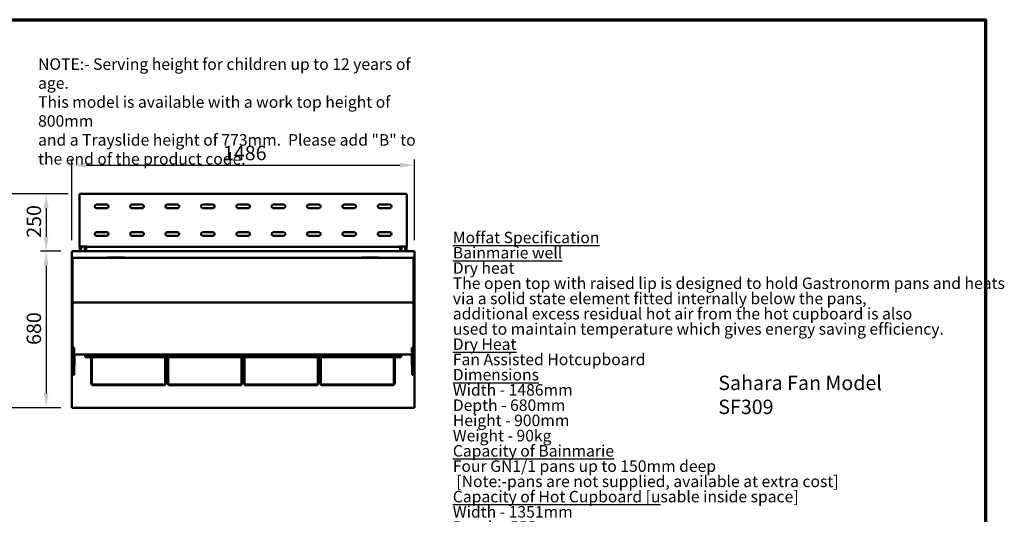
# Model space of a CAD drawing. Units: millimetres. Extents: x 82 to 7382, y 125 to 5125.
# Drawn here: x 3109 to 7382, y 2976 to 5125 of the extents above; entities that cross this region are included whole.
import ezdxf

# ---------------------------------------------------------------- set-up
doc = ezdxf.new("R2010")
doc.units = ezdxf.units.MM
doc.header["$LTSCALE"] = 25
for name, color, linetype, lineweight in [('Border (ISO)', 7, 'Continuous', 70), ('Dimension (ISO)', 7, 'Continuous', 25), ('Symbol (ISO)', 7, 'Continuous', 25), ('Visible (ISO)', 7, 'Continuous', 50)]:
    doc.layers.add(name, color=color, linetype=linetype, lineweight=lineweight)
doc.styles.add('Note Text (ISO)', font='tahoma.ttf')
doc.dimstyles.new('Default (ISO)', dxfattribs={"dimscale": 25, "dimtxt": 2.5, "dimasz": 2.5, "dimexe": 1, "dimexo": 2, "dimgap": 0.762, "dimtad": 1, "dimtoh": 1, "dimdec": 1, "dimrnd": 1e-08, "dimzin": 0, "dimdsep": 46, "dimtxsty": 'Note Text (ISO)', "dimcen": 0.09, "dimdle": 10, "dimclrd": 256, "dimclre": 256, "dimclrt": 256, "dimadec": 1, "dimazin": 0, "dimtfac": 1.40208, "dimtmove": 0, "dimatfit": 3, "dimfxl": 1, "dimtolj": 1, "dimtzin": 0, "dimlwd": -1, "dimlwe": -1, "dimarcsym": 0})

# ---------------------------------------------------------------- blocks, each defined once
blk = doc.blocks.new('Borders Default Border')
at = {"layer": 'Border (ISO)', "flags": 128}
blk.add_lwpolyline([(5, 5), (5, 205), (292, 205), (292, 5), (5, 5)], dxfattribs=at)
blk = doc.blocks.new('*D11')
at = {"layer": 'Defpoints', "color": 0, "transparency": 16777216}
for p in [(4821.7, 4492.6), (3335.7, 4117.2), (4821.7, 4117.2)]:
    blk.add_point(p, dxfattribs=at)
at = {"layer": 'Dimension (ISO)', "transparency": 16777216}
for p, q in [((3335.7, 4167.2), (3335.7, 4517.6)), ((3398.2, 4492.6), (4759.2, 4492.6)), ((4821.7, 4167.2), (4821.7, 4517.6))]:
    blk.add_line(p, q, dxfattribs=at)
for points in [[(3398.2, 4503), (3398.2, 4482.2), (3335.7, 4492.6)], [(4759.2, 4503), (4759.2, 4482.2), (4821.7, 4492.6)]]:
    blk.add_solid(points, dxfattribs=at)
at = {"layer": 'Dimension (ISO)', "transparency": 16777216, "insert": (3991, 4577), "char_height": 62.5, "attachment_point": 1, "style": 'Note Text (ISO)'}
blk.add_mtext('\\A1;1486', dxfattribs=at)
blk = doc.blocks.new('*D12')
at = {"layer": 'Defpoints', "color": 0, "transparency": 16777216}
for p in [(3337.1, 4118.6), (3223.6, 3438.6), (3337.1, 3438.6)]:
    blk.add_point(p, dxfattribs=at)
at = {"layer": 'Dimension (ISO)', "transparency": 16777216}
for p, q in [((3287.1, 4118.6), (3198.6, 4118.6)), ((3223.6, 4056.1), (3223.6, 3501.1)), ((3287.1, 3438.6), (3198.6, 3438.6))]:
    blk.add_line(p, q, dxfattribs=at)
for points in [[(3213.2, 4056.1), (3234, 4056.1), (3223.6, 4118.6)], [(3213.2, 3501.1), (3234, 3501.1), (3223.6, 3438.6)]]:
    blk.add_solid(points, dxfattribs=at)
at = {"layer": 'Dimension (ISO)', "transparency": 16777216, "insert": (3139.2, 3711.7), "char_height": 62.5, "attachment_point": 1, "rotation": 90, "style": 'Note Text (ISO)'}
blk.add_mtext('\\A1;680', dxfattribs=at)
blk = doc.blocks.new('*D17')
at = {"layer": 'Defpoints', "color": 0, "transparency": 16777216}
for p in [(3054.8, 4368.8), (3369.9, 4368.8), (3337.1, 3438.6)]:
    blk.add_point(p, dxfattribs=at)
at = {"layer": 'Dimension (ISO)', "transparency": 16777216}
for p, q in [((3319.9, 4368.8), (3029.8, 4368.8)), ((3054.8, 3501.1), (3054.8, 4306.3)), ((3287.1, 3438.6), (3029.8, 3438.6))]:
    blk.add_line(p, q, dxfattribs=at)
for points in [[(3044.3, 4306.3), (3065.2, 4306.3), (3054.8, 4368.8)], [(3044.3, 3501.1), (3065.2, 3501.1), (3054.8, 3438.6)]]:
    blk.add_solid(points, dxfattribs=at)
at = {"layer": 'Dimension (ISO)', "transparency": 16777216, "insert": (2970.6, 3836.4), "char_height": 62.5, "attachment_point": 1, "rotation": 90, "style": 'Note Text (ISO)'}
blk.add_mtext('\\A1;930', dxfattribs=at)
blk = doc.blocks.new('*D18')
at = {"layer": 'Defpoints', "color": 0, "transparency": 16777216}
for p in [(3369.9, 4368.8), (3223.6, 4118.6), (3337.1, 4118.6)]:
    blk.add_point(p, dxfattribs=at)
at = {"layer": 'Dimension (ISO)', "transparency": 16777216}
for p, q in [((3319.9, 4368.8), (3198.6, 4368.8)), ((3223.6, 4306.3), (3223.6, 4181.1)), ((3287.1, 4118.6), (3198.6, 4118.6))]:
    blk.add_line(p, q, dxfattribs=at)
for points in [[(3213.2, 4306.3), (3234, 4306.3), (3223.6, 4368.8)], [(3213.2, 4181.1), (3234, 4181.1), (3223.6, 4118.6)]]:
    blk.add_solid(points, dxfattribs=at)
at = {"layer": 'Dimension (ISO)', "transparency": 16777216, "insert": (3139.4, 4177.3), "char_height": 62.5, "attachment_point": 1, "rotation": 90, "style": 'Note Text (ISO)'}
blk.add_mtext('\\A1;250', dxfattribs=at)

msp = doc.modelspace()

# ---------------------------------------------------------------- linework, layer by layer
at = {"layer": 'Visible (ISO)'}
for p, q in [((3368.5, 4139.6), (3368.5, 4367.4)), ((3369.7, 4367.4), (3368.5, 4367.4)), ((3369.9, 4368.8), (4787.6, 4368.8)), ((3369.9, 4367.6), (3369.9, 4368.8)), ((3369.9, 4367.1), (3369.9, 4367.6)), ((4787.6, 4367.6), (4787.6, 4368.8)), ((4787.6, 4367.1), (4787.6, 4367.6)), ((4787.7, 4367.4), (4788.9, 4367.4)), ((4788.9, 4367.4), (4788.9, 4139.6)), ((3442.2, 4321.3), (3487.2, 4321.3)), ((3595.7, 4321.3), (3640.7, 4321.3)), ((3749.2, 4321.3), (3794.2, 4321.3)), ((3902.7, 4321.3), (3947.7, 4321.3)), ((4056.2, 4321.3), (4101.2, 4321.3)), ((4209.7, 4321.3), (4254.7, 4321.3)), ((4363.2, 4321.3), (4408.2, 4321.3)), ((4516.7, 4321.3), (4561.7, 4321.3)), ((4670.2, 4321.3), (4715.2, 4321.3)), ((3487.2, 4306.3), (3442.2, 4306.3)), ((3640.7, 4306.3), (3595.7, 4306.3)), ((3794.2, 4306.3), (3749.2, 4306.3)), ((3947.7, 4306.3), (3902.7, 4306.3)), ((4101.2, 4306.3), (4056.2, 4306.3)), ((4254.7, 4306.3), (4209.7, 4306.3)), ((4408.2, 4306.3), (4363.2, 4306.3)), ((4561.7, 4306.3), (4516.7, 4306.3)), ((4715.2, 4306.3), (4670.2, 4306.3)), ((3442.2, 4201.3), (3487.2, 4201.3)), ((3595.7, 4201.3), (3640.7, 4201.3)), ((3749.2, 4201.3), (3794.2, 4201.3)), ((3902.7, 4201.3), (3947.7, 4201.3)), ((4056.2, 4201.3), (4101.2, 4201.3)), ((4209.7, 4201.3), (4254.7, 4201.3)), ((4363.2, 4201.3), (4408.2, 4201.3)), ((4516.7, 4201.3), (4561.7, 4201.3)), ((4670.2, 4201.3), (4715.2, 4201.3)), ((3487.2, 4186.3), (3442.2, 4186.3)), ((3640.7, 4186.3), (3595.7, 4186.3)), ((3794.2, 4186.3), (3749.2, 4186.3)), ((3947.7, 4186.3), (3902.7, 4186.3)), ((4101.2, 4186.3), (4056.2, 4186.3)), ((4254.7, 4186.3), (4209.7, 4186.3)), ((4408.2, 4186.3), (4363.2, 4186.3)), ((4561.7, 4186.3), (4516.7, 4186.3)), ((4715.2, 4186.3), (4670.2, 4186.3)), ((3335.7, 4117.2), (3337.9, 4116.2)), ((3336.9, 4117.2), (3335.7, 4117.2)), ((3335.7, 3439.9), (3335.7, 4117.2)), ((3337.9, 4116.2), (3336.9, 4117.2)), ((3337.1, 4117.4), (3337.1, 4118.6)), ((3338.1, 4116.4), (3337.1, 4118.6)), ((3337.1, 4118.6), (4820.4, 4118.6)), ((3338.1, 4116.4), (3337.1, 4117.4)), ((3337.1, 4117.1), (3337.1, 4117.4)), ((3338.1, 4116.4), (3337.9, 4116.2)), ((3368.5, 4139.6), (3370.7, 4139.6)), ((3369.7, 4139.5), (3369.7, 4139.6)), ((3369.7, 4139.5), (3369.7, 4138.5)), ((3372.7, 4139.5), (3369.7, 4139.5)), ((3369.7, 4126.5), (3369.7, 4138.5)), ((3369.7, 4126.5), (3369.7, 4125.5)), ((3369.7, 4125.5), (3372.7, 4125.5)), ((3369.7, 4119.8), (3369.7, 4125.5)), ((3369.7, 4119.8), (3372.7, 4119.8)), ((3400.7, 4139.6), (3370.7, 4139.6)), ((3371.7, 4138.5), (3371.7, 4139.5)), ((3371.7, 4138.5), (3371.7, 4126.5)), ((3371.7, 4125.5), (3371.7, 4126.5)), ((3372.7, 4139.5), (3374.7, 4139.5)), ((3374.7, 4137.6), (3372.7, 4137.6)), ((3372.7, 4134.6), (3372.7, 4137.6)), ((3372.7, 4134.6), (3372.7, 4125.4)), ((3372.7, 4124.4), (3372.7, 4125.4)), ((3372.7, 4124.4), (3374.7, 4124.4)), ((3394.7, 4119.8), (3372.7, 4119.8)), ((3372.7, 4118.6), (3372.7, 4119.8)), ((3374.7, 4137.6), (3374.7, 4134.6)), ((3374.7, 4125.4), (3374.7, 4134.6)), ((3374.7, 4125.4), (3374.7, 4124.4)), ((3374.7, 4119.8), (3374.7, 4118.6)), ((3375.7, 4138.5), (3375.7, 4126.5)), ((3391.7, 4126.5), (3391.7, 4138.5)), ((3392.7, 4139.5), (3394.7, 4139.5)), ((3392.7, 4134.6), (3392.7, 4137.6)), ((3394.7, 4137.6), (3392.7, 4137.6)), ((3392.7, 4134.6), (3392.7, 4125.4)), ((3392.7, 4124.4), (3392.7, 4125.4)), ((3392.7, 4124.4), (3394.7, 4124.4)), ((3392.7, 4118.6), (3392.7, 4119.8)), ((3397.7, 4139.5), (3394.7, 4139.5)), ((3394.7, 4137.6), (3394.7, 4134.6)), ((3394.7, 4125.4), (3394.7, 4134.6)), ((3394.7, 4125.5), (3397.7, 4125.5)), ((3394.7, 4125.4), (3394.7, 4124.4)), ((3394.7, 4119.8), (3397.7, 4119.8)), ((3394.7, 4119.8), (3394.7, 4118.6)), ((3395.7, 4139.5), (3395.7, 4138.5)), ((3395.7, 4126.5), (3395.7, 4138.5)), ((3395.7, 4126.5), (3395.7, 4125.5)), ((3397.7, 4139.5), (3397.7, 4139.6)), ((3397.7, 4138.5), (3397.7, 4139.5)), ((3397.7, 4138.5), (3397.7, 4126.5)), ((3397.7, 4125.5), (3397.7, 4126.5)), ((3397.7, 4119.8), (3397.7, 4125.5)), ((3400.7, 4140.6), (3400.7, 4138.4)), ((3400.7, 4140.6), (3400.7, 4140.6)), ((3400.7, 4139.6), (3400.7, 4140.6)), ((3400.7, 4140.6), (3400.7, 4140.6)), ((4756.7, 4138.4), (3400.7, 4138.4)), ((4756.7, 4138.4), (4756.7, 4140.6)), ((4756.7, 4140.6), (4756.7, 4140.6)), ((4756.7, 4140.6), (4756.7, 4140.6)), ((4756.7, 4140.6), (4756.7, 4139.6)), ((4786.7, 4139.6), (4756.7, 4139.6)), ((4759.7, 4139.5), (4759.7, 4139.6)), ((4759.7, 4139.5), (4759.7, 4138.5)), ((4762.7, 4139.5), (4759.7, 4139.5)), ((4759.7, 4126.5), (4759.7, 4138.5)), ((4759.7, 4126.5), (4759.7, 4125.5)), ((4759.7, 4125.5), (4762.7, 4125.5)), ((4759.7, 4119.8), (4759.7, 4125.5)), ((4759.7, 4119.8), (4762.7, 4119.8)), ((4761.7, 4138.5), (4761.7, 4139.5)), ((4761.7, 4138.5), (4761.7, 4126.5)), ((4761.7, 4125.5), (4761.7, 4126.5)), ((4762.7, 4139.5), (4764.7, 4139.5)), ((4764.7, 4137.6), (4762.7, 4137.6)), ((4762.7, 4134.6), (4762.7, 4137.6)), ((4762.7, 4134.6), (4762.7, 4125.4)), ((4762.7, 4124.4), (4762.7, 4125.4)), ((4762.7, 4124.4), (4764.7, 4124.4)), ((4762.7, 4118.6), (4762.7, 4119.8)), ((4784.7, 4119.8), (4762.7, 4119.8)), ((4764.7, 4137.6), (4764.7, 4134.6)), ((4764.7, 4125.4), (4764.7, 4134.6)), ((4764.7, 4125.4), (4764.7, 4124.4)), ((4764.7, 4119.8), (4764.7, 4118.6)), ((4765.7, 4138.5), (4765.7, 4126.5)), ((4781.7, 4126.5), (4781.7, 4138.5)), ((4782.7, 4139.5), (4784.7, 4139.5)), ((4782.7, 4134.6), (4782.7, 4137.6)), ((4784.7, 4137.6), (4782.7, 4137.6)), ((4782.7, 4134.6), (4782.7, 4125.4)), ((4782.7, 4124.4), (4782.7, 4125.4)), ((4782.7, 4124.4), (4784.7, 4124.4)), ((4782.7, 4118.6), (4782.7, 4119.8)), ((4787.7, 4139.5), (4784.7, 4139.5)), ((4784.7, 4137.6), (4784.7, 4134.6)), ((4784.7, 4125.4), (4784.7, 4134.6)), ((4784.7, 4125.5), (4787.7, 4125.5)), ((4784.7, 4125.4), (4784.7, 4124.4)), ((4784.7, 4119.8), (4784.7, 4118.6)), ((4784.7, 4119.8), (4787.7, 4119.8)), ((4785.7, 4139.5), (4785.7, 4138.5)), ((4785.7, 4126.5), (4785.7, 4138.5)), ((4785.7, 4126.5), (4785.7, 4125.5)), ((4786.7, 4139.6), (4788.9, 4139.6)), ((4787.7, 4139.5), (4787.7, 4139.6)), ((4787.7, 4138.5), (4787.7, 4139.5)), ((4787.7, 4138.5), (4787.7, 4126.5)), ((4787.7, 4125.5), (4787.7, 4126.5)), ((4787.7, 4119.8), (4787.7, 4125.5)), ((4820.4, 4118.6), (4819.4, 4116.4)), ((4819.4, 4116.4), (4820.4, 4117.4)), ((4819.5, 4116.2), (4819.4, 4116.4)), ((4819.5, 4116.2), (4821.7, 4117.2)), ((4819.5, 4116.2), (4820.5, 4117.2)), ((4820.4, 4117.4), (4820.4, 4118.6)), ((4820.4, 4117.1), (4820.4, 4117.4)), ((4820.5, 4117.2), (4821.7, 4117.2)), ((4821.7, 4117.2), (4821.7, 3439.9)), ((3336.7, 4067.6), (3338.7, 4067.6)), ((3336.7, 4066.8), (3336.7, 4067.6)), ((3336.7, 4066.8), (3336.7, 4063.2)), ((3336.7, 4063.2), (3336.7, 3997)), ((3338.7, 3895), (3338.7, 4088.6)), ((4817.7, 4089.6), (3339.7, 4089.6)), ((3488.7, 4091.6), (3489.6, 4091.6)), ((3488.7, 4091.6), (3488.7, 4089.6)), ((3493.1, 4091.6), (3489.6, 4091.6)), ((3559.3, 4091.6), (3493.1, 4091.6)), ((3562.8, 4091.6), (3559.3, 4091.6)), ((3562.8, 4091.6), (3563.7, 4091.6)), ((3563.7, 4091.6), (3563.7, 4089.6)), ((4593.7, 4091.6), (4594.6, 4091.6)), ((4593.7, 4091.6), (4593.7, 4089.6)), ((4598.1, 4091.6), (4594.6, 4091.6)), ((4664.3, 4091.6), (4598.1, 4091.6)), ((4667.8, 4091.6), (4664.3, 4091.6)), ((4667.8, 4091.6), (4668.7, 4091.6)), ((4668.7, 4091.6), (4668.7, 4089.6)), ((4818.7, 4088.6), (4818.7, 3895)), ((4820.7, 4067.6), (4818.7, 4067.6)), ((4820.7, 4067.6), (4820.7, 4066.8)), ((4820.7, 4063.2), (4820.7, 4066.8)), ((4820.7, 3997), (4820.7, 4063.2)), ((3336.7, 3997), (3336.7, 3993.5)), ((3336.7, 3992.6), (3336.7, 3993.5)), ((3336.7, 3992.6), (3338.7, 3992.6)), ((4820.7, 3992.6), (4818.7, 3992.6)), ((4820.7, 3993.5), (4820.7, 3997)), ((4820.7, 3993.5), (4820.7, 3992.6)), ((3338.7, 3819.8), (3338.7, 3895)), ((4817.7, 3895.7), (3339.7, 3895.7)), ((4818.7, 3895), (4818.7, 3819.8)), ((3337.2, 3721.6), (3337.2, 3819.6)), ((3338.7, 3819.6), (3337.2, 3819.6)), ((3338.7, 3819.8), (3338.7, 3700)), ((4818.7, 3700), (4818.7, 3819.8)), ((4820.2, 3819.6), (4818.7, 3819.6)), ((4820.2, 3819.6), (4820.2, 3721.6)), ((3337.2, 3721.6), (3338.7, 3721.6)), ((4818.7, 3721.6), (4820.2, 3721.6)), ((3336.7, 3700), (3336.7, 3676)), ((3338.9, 3700), (3336.7, 3700)), ((3336.7, 3676), (3336.7, 3627)), ((3336.7, 3676), (3338.9, 3676)), ((3338.7, 3676), (3338.7, 3674.6)), ((3338.9, 3700), (3342.9, 3700)), ((3342.9, 3676), (3338.9, 3676)), ((3345.9, 3697), (3345.9, 3679)), ((4811.5, 3679), (4811.5, 3697)), ((4814.5, 3700), (4818.5, 3700)), ((4818.5, 3676), (4814.5, 3676)), ((4820.7, 3700), (4818.5, 3700)), ((4818.5, 3676), (4820.7, 3676)), ((4818.7, 3674.6), (4818.7, 3676)), ((4820.7, 3676), (4820.7, 3700)), ((4820.7, 3627), (4820.7, 3676)), ((3338.7, 3665.3), (3338.7, 3674.6)), ((3338.7, 3581.6), (3338.7, 3665.3)), ((3343.7, 3669.6), (4813.7, 3669.6)), ((3344.7, 3669.6), (3344.7, 3665.3)), ((3344.7, 3581.6), (3344.7, 3665.3)), ((3346.7, 3627), (3346.7, 3669.6)), ((3392.7, 3669.6), (3392.7, 3660)), ((3394.9, 3661), (3392.7, 3660)), ((3393.9, 3660), (3392.7, 3660)), ((3394.9, 3661), (3393.9, 3660)), ((3394.1, 3658.6), (3395.1, 3660.8)), ((3395.1, 3660.8), (3394.1, 3659.8)), ((3394.1, 3659.8), (3394.1, 3658.6)), ((3467.7, 3658.6), (3394.1, 3658.6)), ((3394.9, 3661), (3395.1, 3660.8)), ((3398.7, 3669.6), (3398.7, 3662.9)), ((3398.7, 3662.9), (4758.7, 3662.9)), ((3419.4, 3546.6), (3419.4, 3658.6)), ((3422.4, 3658.6), (3422.4, 3546.6)), ((3467.7, 3660.8), (3467.7, 3662.9)), ((3467.7, 3660.8), (3467.7, 3658.6)), ((3467.7, 3659.8), (3469.7, 3659.8)), ((3469.7, 3658.6), (3467.7, 3658.6)), ((3469.7, 3659.8), (3471.7, 3659.8)), ((3469.7, 3658.6), (3469.7, 3659.8)), ((3469.7, 3658.6), (3471.7, 3658.6)), ((3493.7, 3659.8), (3471.7, 3659.8)), ((3493.7, 3658.6), (3471.7, 3658.6)), ((3493.7, 3659.8), (3495.7, 3659.8)), ((3493.7, 3658.6), (3495.7, 3658.6)), ((3495.7, 3658.6), (3495.7, 3659.8)), ((3495.7, 3659.8), (3497.7, 3659.8)), ((3497.7, 3658.6), (3495.7, 3658.6)), ((3497.7, 3662.9), (3497.7, 3660.8)), ((3497.7, 3658.6), (3497.7, 3660.8)), ((3497.7, 3658.6), (4659.7, 3658.6)), ((3740.4, 3546.6), (3740.4, 3658.6)), ((3743.4, 3658.6), (3743.4, 3546.6)), ((3750.4, 3546.6), (3750.4, 3658.6)), ((3753.4, 3658.6), (3753.4, 3546.6)), ((4071.4, 3546.6), (4071.4, 3658.6)), ((4074.4, 3658.6), (4074.4, 3546.6)), ((4076.2, 3657.3), (4074.4, 3657.3)), ((4076.2, 3552.1), (4076.2, 3658.6)), ((4080.2, 3552.1), (4080.2, 3658.6)), ((4081.4, 3657.3), (4080.2, 3657.3)), ((4081.4, 3546.6), (4081.4, 3658.6)), ((4084.4, 3658.6), (4084.4, 3546.6)), ((4402.4, 3546.6), (4402.4, 3658.6)), ((4405.4, 3658.6), (4405.4, 3546.6)), ((4412.4, 3546.6), (4412.4, 3658.6)), ((4415.4, 3658.6), (4415.4, 3546.6)), ((4659.7, 3662.9), (4659.7, 3660.8)), ((4659.7, 3658.6), (4659.7, 3660.8)), ((4661.7, 3659.8), (4659.7, 3659.8)), ((4659.7, 3658.6), (4661.7, 3658.6)), ((4663.7, 3659.8), (4661.7, 3659.8)), ((4661.7, 3658.6), (4661.7, 3659.8)), ((4663.7, 3658.6), (4661.7, 3658.6)), ((4663.7, 3659.8), (4685.7, 3659.8)), ((4663.7, 3658.6), (4685.7, 3658.6)), ((4687.7, 3659.8), (4685.7, 3659.8)), ((4687.7, 3658.6), (4685.7, 3658.6)), ((4687.7, 3658.6), (4687.7, 3659.8)), ((4689.7, 3659.8), (4687.7, 3659.8)), ((4687.7, 3658.6), (4689.7, 3658.6)), ((4689.7, 3660.8), (4689.7, 3662.9)), ((4689.7, 3660.8), (4689.7, 3658.6)), ((4689.7, 3658.6), (4763.4, 3658.6)), ((4733.4, 3546.6), (4733.4, 3658.6)), ((4736.4, 3658.6), (4736.4, 3546.6)), ((4758.7, 3662.9), (4758.7, 3669.6)), ((4762.5, 3661), (4762.4, 3660.8)), ((4763.4, 3658.6), (4762.4, 3660.8)), ((4762.4, 3660.8), (4763.4, 3659.8)), ((4762.5, 3661), (4763.5, 3660)), ((4762.5, 3661), (4764.7, 3660)), ((4763.4, 3659.8), (4763.4, 3658.6)), ((4763.5, 3660), (4764.7, 3660)), ((4764.7, 3669.6), (4764.7, 3660)), ((4810.7, 3669.6), (4810.7, 3627)), ((4812.7, 3665.3), (4812.7, 3669.6)), ((4812.7, 3581.6), (4812.7, 3665.3)), ((4818.7, 3674.6), (4818.7, 3665.3)), ((4818.7, 3581.6), (4818.7, 3665.3)), ((3336.7, 3627), (3336.7, 3623.5)), ((3336.7, 3622.6), (3336.7, 3623.5)), ((3336.7, 3622.6), (3338.7, 3622.6)), ((3344.7, 3622.6), (3346.7, 3622.6)), ((3346.7, 3623.5), (3346.7, 3627)), ((3346.7, 3623.5), (3346.7, 3622.6)), ((3750.4, 3590.1), (3743.4, 3590.1)), ((4076.2, 3590.1), (4074.4, 3590.1)), ((4081.4, 3590.1), (4080.2, 3590.1)), ((4412.4, 3590.1), (4405.4, 3590.1)), ((4810.7, 3627), (4810.7, 3623.5)), ((4810.7, 3622.6), (4810.7, 3623.5)), ((4812.7, 3622.6), (4810.7, 3622.6)), ((4820.7, 3622.6), (4818.7, 3622.6)), ((4820.7, 3623.5), (4820.7, 3627)), ((4820.7, 3623.5), (4820.7, 3622.6)), ((3338.7, 3581.5), (3338.7, 3581.6)), ((3344.7, 3581.5), (3338.7, 3581.5)), ((3344.7, 3581.6), (3344.7, 3581.5)), ((3750.4, 3560.1), (3743.4, 3560.1)), ((3743.4, 3547.8), (3750.4, 3547.8)), ((4076.2, 3560.1), (4074.4, 3560.1)), ((4076.2, 3556.1), (4074.4, 3556.1)), ((4076.2, 3552.1), (4074.4, 3552.1)), ((4074.4, 3547.8), (4081.4, 3547.8)), ((4076.2, 3552.1), (4080.2, 3552.1)), ((4081.4, 3560.1), (4080.2, 3560.1)), ((4412.4, 3560.1), (4405.4, 3560.1)), ((4412.4, 3556.1), (4405.4, 3556.1)), ((4412.4, 3552.1), (4405.4, 3552.1)), ((4405.4, 3547.8), (4412.4, 3547.8)), ((4812.7, 3581.5), (4812.7, 3581.6)), ((4818.7, 3581.5), (4812.7, 3581.5)), ((4818.7, 3581.6), (4818.7, 3581.5)), ((3429.4, 3539.6), (3733.4, 3539.6)), ((3733.4, 3536.6), (3429.4, 3536.6)), ((3750.4, 3546.6), (3743.4, 3546.6)), ((3760.4, 3539.6), (4064.4, 3539.6)), ((4064.4, 3536.6), (3760.4, 3536.6)), ((4081.4, 3546.6), (4074.4, 3546.6)), ((4091.4, 3539.6), (4395.4, 3539.6)), ((4395.4, 3536.6), (4091.4, 3536.6)), ((4412.4, 3546.6), (4405.4, 3546.6)), ((4422.4, 3539.6), (4726.4, 3539.6)), ((4726.4, 3536.6), (4422.4, 3536.6)), ((3337.9, 3440.9), (3335.7, 3439.9)), ((3336.9, 3439.9), (3335.7, 3439.9)), ((3337.9, 3440.9), (3336.9, 3439.9)), ((3337.1, 3438.6), (3338.1, 3440.8)), ((3338.1, 3440.8), (3337.1, 3439.8)), ((3337.1, 3440.1), (3337.1, 3439.8)), ((3337.1, 3439.8), (3337.1, 3438.6)), ((4820.4, 3438.6), (3337.1, 3438.6)), ((3337.9, 3440.9), (3338.1, 3440.8)), ((4819.4, 3440.8), (4819.5, 3440.9)), ((4819.4, 3440.8), (4820.4, 3438.6)), ((4819.4, 3440.8), (4820.4, 3439.8)), ((4821.7, 3439.9), (4819.5, 3440.9)), ((4819.5, 3440.9), (4820.5, 3439.9)), ((4820.4, 3440.1), (4820.4, 3439.8)), ((4820.4, 3439.8), (4820.4, 3438.6)), ((4820.5, 3439.9), (4821.7, 3439.9))]:
    msp.add_line(p, q, dxfattribs=at)
for centre, radius, start, end in [((3442.2, 4313.8), 7.5, 90, 270), ((3487.2, 4313.8), 7.5, 270, 90), ((3595.7, 4313.8), 7.5, 90, 270), ((3640.7, 4313.8), 7.5, 270, 90), ((3749.2, 4313.8), 7.5, 90, 270), ((3794.2, 4313.8), 7.5, 270, 90), ((3902.7, 4313.8), 7.5, 90, 270), ((3947.7, 4313.8), 7.5, 270, 90), ((4056.2, 4313.8), 7.5, 90, 270), ((4101.2, 4313.8), 7.5, 270, 90), ((4209.7, 4313.8), 7.5, 90, 270), ((4254.7, 4313.8), 7.5, 270, 90), ((4363.2, 4313.8), 7.5, 90, 270), ((4408.2, 4313.8), 7.5, 270, 90), ((4516.7, 4313.8), 7.5, 90, 270), ((4561.7, 4313.8), 7.5, 270, 90), ((4670.2, 4313.8), 7.5, 90, 270), ((4715.2, 4313.8), 7.5, 270, 90), ((3442.2, 4193.8), 7.5, 90, 270), ((3487.2, 4193.8), 7.5, 270, 90), ((3595.7, 4193.8), 7.5, 90, 270), ((3640.7, 4193.8), 7.5, 270, 90), ((3749.2, 4193.8), 7.5, 90, 270), ((3794.2, 4193.8), 7.5, 270, 90), ((3902.7, 4193.8), 7.5, 90, 270), ((3947.7, 4193.8), 7.5, 270, 90), ((4056.2, 4193.8), 7.5, 90, 270), ((4101.2, 4193.8), 7.5, 270, 90), ((4209.7, 4193.8), 7.5, 90, 270), ((4254.7, 4193.8), 7.5, 270, 90), ((4363.2, 4193.8), 7.5, 90, 270), ((4408.2, 4193.8), 7.5, 270, 90), ((4516.7, 4193.8), 7.5, 90, 270), ((4561.7, 4193.8), 7.5, 270, 90), ((4670.2, 4193.8), 7.5, 90, 270), ((4715.2, 4193.8), 7.5, 270, 90), ((3374.7, 4138.5), 1, 0, 90), ((3374.7, 4126.5), 1, 270, 0), ((3392.7, 4138.5), 1, 90, 180), ((3392.7, 4126.5), 1, 180, 270), ((4764.7, 4138.5), 1, 0, 90), ((4764.7, 4126.5), 1, 270, 0), ((4782.7, 4138.5), 1, 90, 180), ((4782.7, 4126.5), 1, 180, 270), ((3339.7, 4088.6), 1, 90, 180), ((4817.7, 4088.6), 1, 0, 90), ((3342.9, 3697), 3, 0, 90), ((3342.9, 3679), 3, 270, 0), ((4814.5, 3697), 3, 90, 180), ((4814.5, 3679), 3, 180, 270), ((3343.7, 3674.6), 5, 180, 270), ((4813.7, 3674.6), 5, 270, 0), ((3429.4, 3546.6), 10, 180, 270), ((3429.4, 3546.6), 7, 180, 270), ((3733.4, 3546.6), 7, 270, 0), ((3733.4, 3546.6), 10, 270, 0), ((3760.4, 3546.6), 10, 180, 270), ((3760.4, 3546.6), 7, 180, 270), ((4064.4, 3546.6), 7, 270, 0), ((4064.4, 3546.6), 10, 270, 0), ((4091.4, 3546.6), 10, 180, 270), ((4091.4, 3546.6), 7, 180, 270), ((4395.4, 3546.6), 7, 270, 0), ((4395.4, 3546.6), 10, 270, 0), ((4422.4, 3546.6), 10, 180, 270), ((4422.4, 3546.6), 7, 180, 270), ((4726.4, 3546.6), 7, 270, 0), ((4726.4, 3546.6), 10, 270, 0)]:
    msp.add_arc(centre, radius, start, end, dxfattribs=at)
for points, knots in [([(3368.5, 4367.4), (3368.5, 4367.2), (3369, 4367), (3369.7, 4366.8), (3370, 4366.8), (3370.4, 4366.7), (3370.7, 4366.6)], [0, 0, 0, 0, 1.109068, 1.109068, 1.109068, 1.570796, 1.570796, 1.570796, 1.570796]), ([(3370.7, 4366.6), (3370.3, 4366.8), (3369.8, 4367.1), (3369.7, 4367.3), (3369.7, 4367.4), (3369.7, 4367.4), (3369.7, 4367.4)], [0, 0, 0, 0, 1.350716, 1.350716, 1.350716, 1.570796, 1.570796, 1.570796, 1.570796]), ([(3370.7, 4366.6), (3370.5, 4367.4), (3370.3, 4368.2), (3370.1, 4368.6), (3370, 4368.7), (3369.9, 4368.8), (3369.9, 4368.8)], [0, 0, 0, 0, 1.109068, 1.109068, 1.109068, 1.570796, 1.570796, 1.570796, 1.570796]), ([(3370.7, 4366.6), (3370.5, 4367), (3370.2, 4367.5), (3370, 4367.6), (3369.9, 4367.6), (3369.9, 4367.6), (3369.9, 4367.6)], [0, 0, 0, 0, 1.350716, 1.350716, 1.350716, 1.570796, 1.570796, 1.570796, 1.570796]), ([(4787.6, 4368.8), (4787.4, 4368.8), (4787.2, 4368.3), (4787, 4367.6), (4786.9, 4367.3), (4786.8, 4366.9), (4786.7, 4366.6)], [0, 0, 0, 0, 1.109068, 1.109068, 1.109068, 1.570796, 1.570796, 1.570796, 1.570796]), ([(4786.7, 4366.6), (4787, 4367), (4787.2, 4367.5), (4787.5, 4367.6), (4787.5, 4367.6), (4787.5, 4367.6), (4787.6, 4367.6)], [0, 0, 0, 0, 1.350716, 1.350716, 1.350716, 1.570796, 1.570796, 1.570796, 1.570796]), ([(4786.7, 4366.6), (4787.5, 4366.8), (4788.3, 4367), (4788.7, 4367.2), (4788.8, 4367.3), (4788.9, 4367.4), (4788.9, 4367.4)], [0, 0, 0, 0, 1.109068, 1.109068, 1.109068, 1.570796, 1.570796, 1.570796, 1.570796]), ([(4786.7, 4366.6), (4787.2, 4366.8), (4787.6, 4367.1), (4787.7, 4367.3), (4787.7, 4367.4), (4787.7, 4367.4), (4787.7, 4367.4)], [0, 0, 0, 0, 1.350716, 1.350716, 1.350716, 1.570796, 1.570796, 1.570796, 1.570796]), ([(3338.7, 3895), (3338.7, 3895), (3338.7, 3895), (3338.7, 3895.1), (3338.8, 3895.2), (3338.9, 3895.4), (3338.9, 3895.5), (3339.1, 3895.6), (3339.2, 3895.6), (3339.5, 3895.7), (3339.6, 3895.7), (3339.7, 3895.7)], [-0.3147301, -0.3147301, -0.3147301, -0.3147301, -0.314275, -0.314275, -0.2743269, -0.2743269, -0.2352579, -0.2352579, -0.1961959, -0.1961959, -0.1571375, -0.1571375, -0.1571375, -0.1571375]), ([(4817.7, 3895.7), (4817.9, 3895.7), (4818, 3895.7), (4818.2, 3895.6), (4818.3, 3895.6), (4818.5, 3895.5), (4818.6, 3895.4), (4818.7, 3895.2), (4818.7, 3895.1), (4818.7, 3895), (4818.7, 3895), (4818.7, 3895)], [-0.1571375, -0.1571375, -0.1571375, -0.1571375, -0.118079, -0.118079, -0.0790171, -0.0790171, -0.0399481, -0.0399481, 0, 0, 0.0004551, 0.0004551, 0.0004551, 0.0004551])]:
    msp.add_open_spline(points, degree=3, knots=knots, dxfattribs=at)

# ---------------------------------------------------------------- block references
at = {"xscale": 25, "yscale": 25, "zscale": 25}
msp.add_blockref('Borders Default Border', (0, 0), dxfattribs=at)

# ---------------------------------------------------------------- texts
at = {"layer": 'Symbol (ISO)', "style": 'Note Text (ISO)'}
for s, insert, char_height, width, attachment_point, line_spacing_factor in [('\\fTahoma|b0|i0;\\H50.0000;NOTE:-\\fTahoma|b1|i0;\\H50.0000; \\fTahoma|b0|i0;\\H50.0000;Serving height for children up to 12 years of age.\\P\\fTahoma|b0|i0;\\H50.0000;This model is available with a work top height of 800mm\\P\\fTahoma|b0|i0;\\H50.0000;and a Trayslide height of 773mm. ^KPlease add "\\fTahoma|b1|i0;\\H50.0000;B\\fTahoma|b0|i0;\\H50.0000;" to the end of the product code. \\fTahoma|b0|i0;\\H62.5000;\\L\\P', (3188.7, 4956.9), 50, 1737.966, 1, 0.987884), ('{\\fTahoma|b1|i0|c0|p34;\\H0.8x;\\LMoffat Specification \\l\\P\\H1.19595x;\\L \\H0.83616x;\\P\\fTahoma|b0|i0|c0|p34;Bainmarie well\\fTahoma|b1|i0|c0|p34;\\H1.20964x; \\H0.82669x;\\P\\fTahoma|b0|i0|c0|p34;\\lDry heat\\H1.2167x; \\H0.82189x;\\PThe open top with raised lip is designed to hold Gastronorm pans and heats\\H1.21628x; \\H0.82218x;\\Pvia a solid state element fitted internally below the pans,\\H1.22302x; \\H0.81765x;\\Padditional excess residual hot air from the hot cupboard is also  \\H1.2238x; \\H0.81713x;\\Pused to maintain temperature which gives energy saving efficiency.\\H1.22375x; \\H0.81716x;\\P\\fTahoma|b1|i0|c0|p34;\\H1.17204x;\\L \\H0.85321x;\\P\\fTahoma|b0|i0|c0|p34;Dry Heat\\H1.16606x; \\H0.85759x;\\P\\lFan Assisted Hotcupboard\\fTahoma|b1|i0|c0|p34;\\H1.21141x;\\L \\H0.82548x;\\P\\H1.1716x; \\H0.85353x;\\P\\fTahoma|b0|i0|c0|p34;Dimensions\\H1.1728x;\\l \\H0.85266x;\\PWidth - 1486mm\\H1.21219x; \\H0.82495x;\\PDepth - 680mm\\H1.21655x; \\H0.822x;\\PHeight - 900mm\\H1.21629x; \\H0.82217x;\\PWeight - 90kg\\H1.21631x; \\H0.82216x;\\P\\H1.17131x; \\H0.85375x;\\P\\LCapacity of Bainmarie\\H1.21782x; \\H0.82114x;\\P\\lFour GN1/1 pans up to 150mm deep\\H1.21739x; \\H0.82143x;\\P [Note:-pans are not supplied, available at extra cost]\\H1.21624x; \\H0.82221x;\\P\\H1.17131x; \\H0.85374x;\\P\\LCapacity of Hot Cupboard [u\\lsable inside space]\\H1.21782x; \\H0.82114x;\\PWidth - 1351mm\\H1.21739x; \\H0.82143x;\\PDepth - 555mm\\H1.21624x; \\H0.82221x;\\PUsable Height Bottom shelf - 204mm\\H1.22302x; \\H0.81764x;\\PUsable Height Top Shelf - 245mm\\H1.2238x; \\H0.81713x;\\P\\H1.17204x; \\H0.85321x;\\P50 covers & meals [10" plated meals stacked using plate covers]\\H1.21106x; \\H0.82572x;\\Por\\H1.17162x; \\H0.85352x;\\P190 off 10" plates stacked for heating \\H1.2178x; \\H0.82115x;\\Por\\H1.1724x; \\H0.85295x;\\P8 off 1/1GN pans side by side 150mm deep  4 on top 4 on bottom\\H1.21775x; }\\P{\\fTahoma|b1|i0|c0|p34;\\H0.93792x;\\L \\H0.85295x;\\P\\fTahoma|b0|i0|c0|p34;Power Rating\\H1.17276x; \\H0.85269x;\\P\\l1.9kw with no gantry, 2.66Kw with heated gantry. \\H1.21219x; \\H0.82495x;\\Pcomplete with a 2m long cord set & 13amp plug\\H1.21655x; \\H0.822x;\\PRemovable Fan heating System Sahara Fan Model SF309\\fTahoma|b1|i0|c0|p34;\\H1.21629x;\\L \\H0.82217x;\\P\\H1.17131x; \\H0.85375x;\\P\\fTahoma|b0|i0|c0|p34;Materials\\H1.2111x;\\l \\H0.82569x;\\P1.2mm 304 Grade St/ Steel Top & Supports\\H1.21661x; \\H0.82195x;\\P0.7mm 430 Grade St/ Steel Internal Structure\\H1.21629x; \\H0.82217x;\\PGN 1/1 Grid Shelves with 30mm x 30mm tube supports\\H1.21631x; \\H0.82216x;\\P\\H1.17131x; \\H0.85375x;\\P\\LInstallation\\H1.2111x;\\l \\H0.82569x;\\PAll swivel castors, two braked\\H1.21661x; \\H0.82195x;\\P\\H1.42129x; }\\P{\\H1.03435x; \\H0.77343x;\\P\\H1.15889x; }', (4988.8, 2978.4), 62.5, 3541.952, 4, 0.794511)]:
    msp.add_mtext(s, dxfattribs=dict(at, insert=insert, char_height=char_height, width=width, attachment_point=attachment_point, line_spacing_factor=line_spacing_factor))
at = {"layer": 'Symbol (ISO)', "insert": (6140.9, 3578.1), "char_height": 62.5, "width": 939.222, "attachment_point": 1, "style": 'Note Text (ISO)'}
msp.add_mtext('\\fTahoma|b0|i0;Sahara Fan Model SF309', dxfattribs=at)

# ---------------------------------------------------------------- dimensions: what is measured, and where the dimension line sits
at = {"layer": 'Dimension (ISO)'}
dim = msp.add_linear_dim(base=(4821.7, 4492.6), p1=(3335.7, 4117.2), p2=(4821.7, 4117.2), dimstyle='Default (ISO)', override={"dimgap": 0.762, "dimtoh": 0, "dimdec": 0, "dimtol": 0, "dimlim": 0, "dimtp": 0, "dimtm": 0, "dimtdec": 2, "dimtofl": 0, "dimatfit": 1}, dxfattribs=at)
dim.commit()
dim.dimension.update_dxf_attribs({"geometry": '*D11', "text_midpoint": (4078.7, 4492.6), "dimtype": 160})
for base, p1, p2, angle, picture, middle in [((3054.8, 4368.8), (3337.1, 3438.6), (3369.9, 4368.8), 90, '*D17', (3054.8, 3903.7)), ((3223.6, 4118.6), (3369.9, 4368.8), (3337.1, 4118.6), 270, '*D18', (3223.6, 4243.7)), ((3223.6, 3438.6), (3337.1, 4118.6), (3337.1, 3438.6), 270, '*D12', (3223.6, 3778.6))]:
    dim = msp.add_linear_dim(base=base, p1=p1, p2=p2, angle=angle, dimstyle='Default (ISO)', override={"dimgap": 0.762, "dimtoh": 0, "dimdec": 0, "dimtol": 0, "dimlim": 0, "dimtp": 0, "dimtm": 0, "dimtdec": 2, "dimtofl": 0, "dimatfit": 1}, dxfattribs=at)
    dim.commit()
    dim.dimension.update_dxf_attribs({"geometry": picture, "text_midpoint": middle, "dimtype": 160})

doc.saveas('drawing.dxf')
